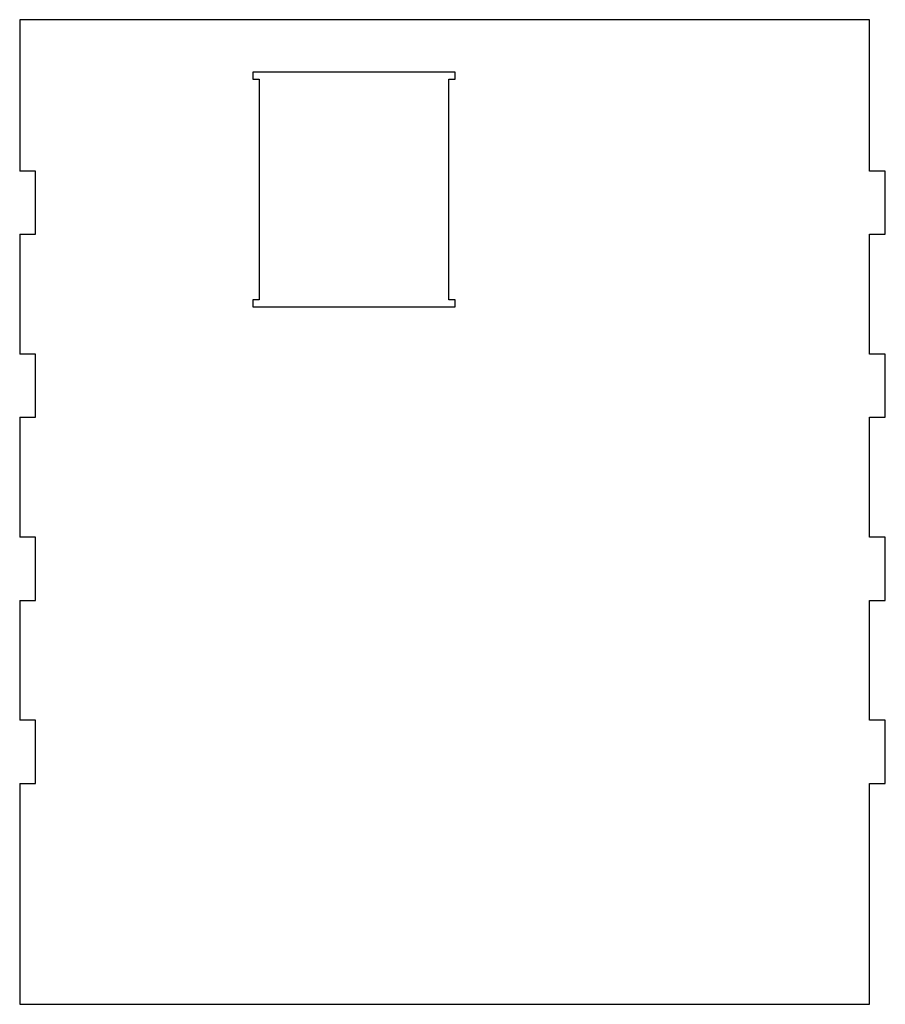
# Model space of a CAD drawing. Units: millimetres. Extents: x -8 to 266, y -306 to 6.
import ezdxf

# ---------------------------------------------------------------- set-up
doc = ezdxf.new("R2010")
doc.units = ezdxf.units.MM

msp = doc.modelspace()

# ---------------------------------------------------------------- linework, layer by layer
at = {"color": 7, "linetype": 'Continuous', "lineweight": 25}
for p, q in [((261.46, 5.63), (-7.57, 5.63)), ((-7.57, 5.63), (-7.57, -42.34)), ((261.46, -42.34), (261.46, 5.63)), ((66.24, -10.98), (66.24, -13.17)), ((130.24, -10.98), (66.24, -10.98)), ((130.24, -13.17), (130.24, -10.98)), ((66.24, -13.17), (68.24, -13.17)), ((68.24, -13.17), (68.24, -83.17)), ((128.24, -13.17), (130.24, -13.17)), ((128.24, -83.17), (128.24, -13.17)), ((-2.57, -42.34), (-7.57, -42.34)), ((-2.57, -62.34), (-2.57, -42.34)), ((266.46, -42.34), (261.46, -42.34)), ((266.46, -62.34), (266.46, -42.34)), ((-7.57, -62.34), (-2.57, -62.34)), ((-7.57, -62.34), (-7.57, -100.34)), ((261.46, -100.34), (261.46, -62.34)), ((261.46, -62.34), (266.46, -62.34)), ((66.24, -83.17), (66.24, -85.36)), ((68.24, -83.17), (66.24, -83.17)), ((130.24, -83.17), (128.24, -83.17)), ((130.24, -85.36), (130.24, -83.17)), ((66.24, -85.36), (130.24, -85.36)), ((-2.57, -100.34), (-7.57, -100.34)), ((-2.57, -120.34), (-2.57, -100.34)), ((266.46, -100.34), (261.46, -100.34)), ((266.46, -120.34), (266.46, -100.34)), ((-7.57, -120.34), (-2.57, -120.34)), ((-7.57, -120.34), (-7.57, -158.34)), ((261.46, -158.34), (261.46, -120.34)), ((261.46, -120.34), (266.46, -120.34)), ((-2.57, -158.34), (-7.57, -158.34)), ((-2.57, -178.34), (-2.57, -158.34)), ((266.46, -158.34), (261.46, -158.34)), ((266.46, -178.34), (266.46, -158.34)), ((-7.57, -178.34), (-2.57, -178.34)), ((-7.57, -178.34), (-7.57, -216.34)), ((261.46, -216.34), (261.46, -178.34)), ((261.46, -178.34), (266.46, -178.34)), ((-2.57, -216.34), (-7.57, -216.34)), ((-2.57, -236.34), (-2.57, -216.34)), ((266.46, -216.34), (261.46, -216.34)), ((266.46, -236.34), (266.46, -216.34)), ((-7.57, -236.34), (-2.57, -236.34)), ((-7.57, -236.34), (-7.57, -306.31)), ((261.46, -306.31), (261.46, -236.34)), ((261.46, -236.34), (266.46, -236.34)), ((-7.57, -306.31), (261.46, -306.31))]:
    msp.add_line(p, q, dxfattribs=at)

doc.saveas('drawing.dxf')
